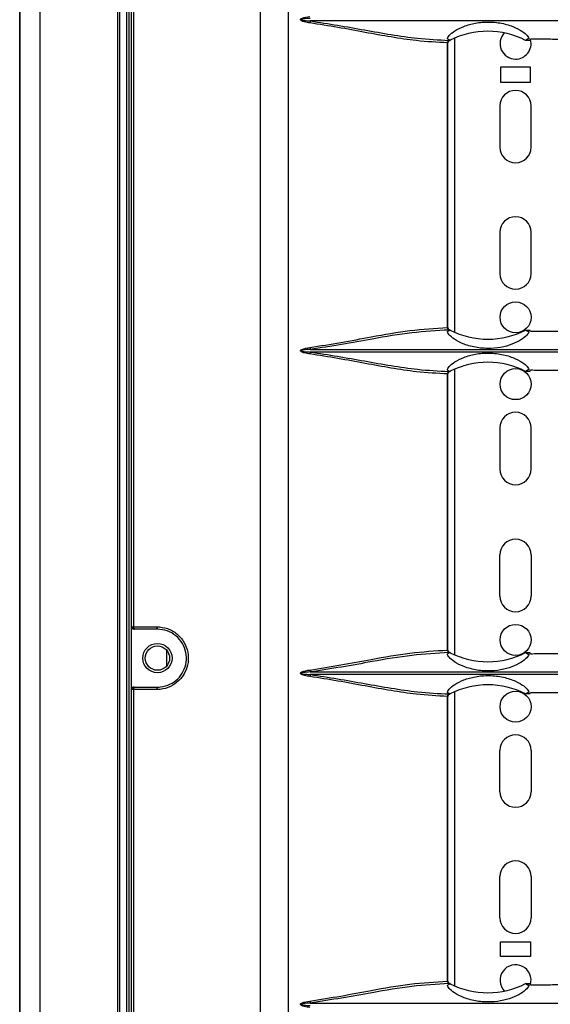
# Model space of a CAD drawing. Units: inches. Extents: x 0.3 to 33.8, y 0.2 to 21.7.
# Drawn here: x 8.8 to 9.1, y 9.5 to 10.1 of the extents above; entities that cross this region are included whole.
import ezdxf

# ---------------------------------------------------------------- set-up
doc = ezdxf.new("R2010")
doc.units = ezdxf.units.IN
doc.header["$MEASUREMENT"] = 0

msp = doc.modelspace()

# ---------------------------------------------------------------- linework, layer by layer
at = {"color": 7, "linetype": 'Continuous', "lineweight": 25}
for p, q in [((8.79652, 13.85884), (8.79652, 8.72684)), ((8.79652, 8.72684), (8.79652, 13.85883)), ((8.80894, 8.73402), (8.80894, 13.85165)), ((8.85582, 8.76109), (8.85582, 13.82458)), ((8.85705, 8.7618), (8.85705, 13.82388)), ((8.85705, 8.7618), (8.85705, 13.82388)), ((8.86131, 8.76425), (8.86131, 13.82142)), ((8.86255, 8.76497), (8.86255, 13.8207)), ((8.86255, 8.76497), (8.86255, 13.8207)), ((8.86384, 11.28915), (8.86384, 8.78419)), ((8.94178, 11.29002), (8.94178, 8.78332)), ((8.95899, 8.87866), (8.95899, 11.24733)), ((8.86415, 9.69567), (8.86415, 10.37767)), ((8.86519, 10.37767), (8.86519, 9.69567)), ((9.33261, 10.06189), (8.97204, 10.06189)), ((9.05498, 9.87652), (9.05498, 10.04868)), ((9.05637, 10.0502), (9.05502, 10.05102)), ((9.05502, 10.05102), (9.05637, 10.0502)), ((9.05521, 10.04867), (9.05515, 10.04867)), ((9.05521, 9.87652), (9.05521, 10.04867)), ((9.05646, 10.05019), (9.05637, 10.0502)), ((9.05646, 10.05019), (9.05653, 10.05019)), ((9.05647, 10.05017), (9.05646, 10.05017)), ((9.05653, 10.05019), (9.05647, 10.05017)), ((9.05647, 10.05017), (9.05647, 10.05017)), ((9.05653, 10.05022), (9.05653, 10.05019)), ((9.05937, 9.87363), (9.05937, 10.05156)), ((9.10403, 10.05129), (9.10217, 10.05017)), ((9.10403, 10.05129), (9.10217, 10.05017)), ((9.10466, 10.05017), (9.10217, 10.05017)), ((9.10217, 10.05017), (9.10217, 10.05017)), ((9.10466, 10.05017), (9.10515, 10.05103)), ((9.08697, 10.03392), (9.08697, 10.02492)), ((9.10517, 10.03392), (9.08697, 10.03392)), ((9.10517, 10.02492), (9.10517, 10.03392)), ((9.08697, 10.02492), (9.10517, 10.02492)), ((9.08667, 10.01052), (9.08667, 9.98552)), ((9.10547, 9.98552), (9.10547, 10.01052)), ((9.08667, 9.93412), (9.08667, 9.90912)), ((9.10547, 9.90912), (9.10547, 9.93412)), ((9.05515, 9.87652), (9.05521, 9.87652)), ((9.05502, 9.87417), (9.05637, 9.87499)), ((9.05502, 9.87417), (9.05637, 9.87499)), ((9.05637, 9.87499), (9.05646, 9.875)), ((9.05647, 9.87502), (9.05646, 9.87502)), ((9.05646, 9.875), (9.05653, 9.875)), ((9.05647, 9.87502), (9.05653, 9.875)), ((9.05647, 9.87502), (9.05647, 9.87502)), ((9.05653, 9.875), (9.05653, 9.87497)), ((9.10217, 9.87502), (9.10403, 9.8739)), ((9.10217, 9.87502), (9.10217, 9.87502)), ((9.10217, 9.87502), (9.10466, 9.87502)), ((9.10403, 9.8739), (9.10217, 9.87502)), ((9.10515, 9.87416), (9.10466, 9.87502)), ((8.97204, 9.8633), (9.33261, 9.8633)), ((9.33261, 9.86174), (8.97204, 9.86174)), ((9.05498, 9.68152), (9.05498, 9.84853)), ((9.05637, 9.85005), (9.05502, 9.85087)), ((9.05502, 9.85087), (9.05637, 9.85005)), ((9.05521, 9.84852), (9.05515, 9.84852)), ((9.05521, 9.68152), (9.05521, 9.84852)), ((9.05646, 9.85004), (9.05637, 9.85005)), ((9.05646, 9.85004), (9.05653, 9.85004)), ((9.05647, 9.85002), (9.05646, 9.85002)), ((9.05653, 9.85004), (9.05647, 9.85002)), ((9.05647, 9.85002), (9.05647, 9.85002)), ((9.05653, 9.85007), (9.05653, 9.85004)), ((9.05937, 9.67863), (9.05937, 9.85141)), ((9.10403, 9.85114), (9.10217, 9.85002)), ((9.10403, 9.85114), (9.10217, 9.85002)), ((9.10466, 9.85002), (9.10217, 9.85002)), ((9.10217, 9.85002), (9.10217, 9.85002)), ((9.10466, 9.85002), (9.10515, 9.85088)), ((9.08667, 9.81592), (9.08667, 9.79092)), ((9.10547, 9.79092), (9.10547, 9.81592)), ((9.08667, 9.71412), (9.08667, 9.73912)), ((9.10547, 9.73912), (9.10547, 9.71412)), ((8.86401, 9.69567), (8.86415, 9.69567)), ((8.86401, 9.65767), (8.86401, 9.69567)), ((8.86415, 9.69567), (8.86519, 9.69567)), ((8.86519, 9.69567), (8.87931, 9.69567)), ((8.86565, 9.69417), (8.86551, 9.69417)), ((8.87972, 9.69417), (8.86565, 9.69417)), ((8.88522, 9.68155), (8.88522, 9.67179)), ((9.05502, 9.67917), (9.05637, 9.67999)), ((9.05502, 9.67917), (9.05637, 9.67999)), ((9.05515, 9.68152), (9.05521, 9.68152)), ((9.05637, 9.67999), (9.05646, 9.68)), ((9.05647, 9.68002), (9.05646, 9.68002)), ((9.05646, 9.68), (9.05653, 9.68)), ((9.05647, 9.68002), (9.05653, 9.68)), ((9.05647, 9.68002), (9.05647, 9.68002)), ((9.05653, 9.68), (9.05653, 9.67997)), ((9.10217, 9.68002), (9.10403, 9.6789)), ((9.10217, 9.68002), (9.10217, 9.68002)), ((9.10217, 9.68002), (9.10466, 9.68002)), ((9.10403, 9.6789), (9.10217, 9.68002)), ((9.10515, 9.67916), (9.10466, 9.68002)), ((8.97204, 9.6683), (9.33261, 9.6683)), ((9.33261, 9.66674), (8.97204, 9.66674)), ((8.86415, 9.65767), (8.86401, 9.65767)), ((8.86519, 9.65767), (8.86415, 9.65767)), ((8.86415, 8.97567), (8.86415, 9.65767)), ((8.87931, 9.65767), (8.86519, 9.65767)), ((8.86519, 9.65767), (8.86519, 8.97567)), ((8.86551, 9.65917), (8.86565, 9.65917)), ((8.86565, 9.65917), (8.87972, 9.65917)), ((9.05637, 9.65505), (9.05502, 9.65587)), ((9.05502, 9.65587), (9.05637, 9.65505)), ((9.05937, 9.47848), (9.05937, 9.65641)), ((9.10403, 9.65614), (9.10217, 9.65502)), ((9.10403, 9.65614), (9.10217, 9.65502)), ((9.10466, 9.65502), (9.10515, 9.65588)), ((9.05498, 9.48137), (9.05498, 9.65353)), ((9.05521, 9.65352), (9.05515, 9.65352)), ((9.05521, 9.48137), (9.05521, 9.65352)), ((9.05646, 9.65504), (9.05637, 9.65505)), ((9.05646, 9.65504), (9.05653, 9.65504)), ((9.05647, 9.65502), (9.05646, 9.65502)), ((9.05653, 9.65504), (9.05647, 9.65502)), ((9.05647, 9.65502), (9.05647, 9.65502)), ((9.05653, 9.65507), (9.05653, 9.65504)), ((9.10466, 9.65502), (9.10217, 9.65502)), ((9.10217, 9.65502), (9.10217, 9.65502)), ((9.08667, 9.59592), (9.08667, 9.62092)), ((9.10547, 9.62092), (9.10547, 9.59592)), ((9.08667, 9.51962), (9.08667, 9.54462)), ((9.10547, 9.54462), (9.10547, 9.51962)), ((9.08697, 9.49622), (9.08697, 9.50522)), ((9.08697, 9.50522), (9.10517, 9.50522)), ((9.10517, 9.50522), (9.10517, 9.49622)), ((9.10517, 9.49622), (9.08697, 9.49622)), ((9.05502, 9.47902), (9.05637, 9.47984)), ((9.05502, 9.47902), (9.05637, 9.47984)), ((9.05515, 9.48137), (9.05521, 9.48137)), ((9.05637, 9.47984), (9.05646, 9.47985)), ((9.05647, 9.47987), (9.05646, 9.47987)), ((9.05646, 9.47985), (9.05653, 9.47985)), ((9.05647, 9.47987), (9.05653, 9.47985)), ((9.05647, 9.47987), (9.05647, 9.47987)), ((9.05653, 9.47985), (9.05653, 9.47982)), ((9.10217, 9.47987), (9.10403, 9.47875)), ((9.10217, 9.47987), (9.10217, 9.47987)), ((9.10217, 9.47987), (9.10466, 9.47987)), ((9.10403, 9.47875), (9.10217, 9.47987)), ((9.10515, 9.47901), (9.10466, 9.47987)), ((8.97204, 9.46815), (9.33261, 9.46815))]:
    msp.add_line(p, q, dxfattribs=at)
for centre, radius in [((9.09607, 9.88272), 0.00938), ((9.09607, 9.84232), 0.00938), ((9.09607, 9.68772), 0.00937), ((8.87972, 9.67667), 0.00885), ((8.87972, 9.67667), 0.00735), ((9.09607, 9.64732), 0.00938)]:
    msp.add_circle(centre, radius, dxfattribs=at)
for centre, radius, start, end in [((8.98055, 10.05958), 0.00882, 164.80227, 172.56796), ((9.0793, 10.00535), 0.05032, 62.9648, 116.90539), ((9.09607, 10.04822), 0.00938, 136.51251, 270), ((9.05631, 10.04893), 0.00135, 112.77336, 190.85294), ((9.05656, 10.04876), 0.00141, 94.19663, 183.65673), ((9.05671, 10.04867), 0.0015, 115.22455, 180), ((9.0793, 10.00535), 0.05032, 116.90539, 116.98529), ((9.09607, 10.04822), 0.00938, 270, 14.00441), ((9.09607, 10.01052), 0.0094, 0, 180), ((9.09607, 9.98552), 0.0094, 180, 0), ((9.09607, 9.93412), 0.0094, 0, 180), ((9.09607, 9.90912), 0.0094, 180, 0), ((9.05631, 9.87626), 0.00135, 169.14706, 247.22664), ((9.05656, 9.87643), 0.00141, 176.34327, 265.80337), ((9.05671, 9.87652), 0.0015, 180, 245.04201), ((9.0793, 9.91984), 0.05032, 243.01513, 243.09461), ((9.0793, 9.91984), 0.05032, 243.09461, 297.03477), ((8.98055, 9.86562), 0.00882, 187.43204, 195.19773), ((8.98055, 9.85943), 0.00882, 164.80227, 172.56796), ((9.0793, 9.8052), 0.05032, 62.9648, 116.90539), ((9.05631, 9.84878), 0.00135, 112.77336, 190.85294), ((9.05656, 9.84861), 0.00141, 94.19663, 183.65673), ((9.05671, 9.84852), 0.0015, 115.22455, 180), ((9.0793, 9.8052), 0.05032, 116.90539, 116.98529), ((9.09607, 9.81592), 0.0094, 0, 180), ((9.09607, 9.79092), 0.0094, 180, 0), ((9.09607, 9.73912), 0.0094, 0, 180), ((9.09607, 9.71412), 0.0094, 180, 0), ((8.86565, 9.69567), 0.0015, 179.99564, 269.99564), ((8.86675, 9.69533), 0.0016, 167.75499, 226.48708), ((8.88099, 9.69532), 0.00172, 168.33831, 222.17332), ((9.05631, 9.68126), 0.00135, 169.14706, 247.22664), ((9.05656, 9.68143), 0.00141, 176.34327, 265.80337), ((9.05671, 9.68152), 0.0015, 180, 245.04201), ((9.0793, 9.72484), 0.05032, 243.01513, 243.09461), ((9.0793, 9.72484), 0.05032, 243.09461, 297.03477), ((8.98055, 9.67062), 0.00882, 187.43204, 195.19773), ((8.98055, 9.66443), 0.00882, 164.80227, 172.56796), ((8.86565, 9.65767), 0.0015, 90.00436, 180.00436), ((8.86675, 9.65801), 0.0016, 133.51292, 192.24501), ((8.88099, 9.65802), 0.00172, 137.82668, 191.66169), ((9.0793, 9.6102), 0.05032, 62.9648, 116.90539), ((9.05631, 9.65378), 0.00135, 112.77336, 190.85294), ((9.05656, 9.65361), 0.00141, 94.19663, 183.65673), ((9.05671, 9.65352), 0.0015, 115.22455, 180), ((9.0793, 9.6102), 0.05032, 116.90539, 116.98529), ((9.09607, 9.62092), 0.0094, 0, 180), ((9.09607, 9.59592), 0.0094, 180, 0), ((9.09607, 9.54462), 0.0094, 0, 180), ((9.09607, 9.51962), 0.0094, 180, 0), ((9.09607, 9.48192), 0.00938, 343.26538, 224.19535), ((9.05631, 9.48111), 0.00135, 169.14706, 247.22664), ((9.05656, 9.48128), 0.00141, 176.34327, 265.80337), ((9.05671, 9.48137), 0.0015, 180, 245.04201), ((9.0793, 9.52469), 0.05032, 243.01513, 243.09461), ((9.0793, 9.52469), 0.05032, 243.09461, 297.03477), ((8.98055, 9.47047), 0.00882, 187.43204, 195.19773)]:
    msp.add_arc(centre, radius, start, end, dxfattribs=at)
for centre, major_axis, start_param, end_param in [((8.86551, 9.69567), (0.0015, 0), 3.141593, 4.712389), ((8.86551, 9.65767), (-0.0015, 0), 4.712389, 6.283185)]:
    msp.add_ellipse(centre, major_axis=major_axis, ratio=0.999848, start_param=start_param, end_param=end_param, dxfattribs=at)
for points, knots in [([(8.9718, 10.06072), (8.9707, 10.0609), (8.96898, 10.06119), (8.96712, 10.06175), (8.96639, 10.06223), (8.96622, 10.06247), (8.96617, 10.06262), (8.96618, 10.06276), (8.96626, 10.06295), (8.96652, 10.06321), (8.96827, 10.06415), (8.97014, 10.0644), (8.9718, 10.06462)], [0, 0, 0, 0, 0.274546, 0.426942, 0.468642, 0.485561, 0.496088, 0.507821, 0.519453, 0.544986, 0.595637, 1, 1, 1, 1]), ([(8.97204, 10.06345), (8.97137, 10.06341), (8.97004, 10.06333), (8.96838, 10.06317), (8.96723, 10.063), (8.96669, 10.06287), (8.96649, 10.06277), (8.96643, 10.06273), (8.96641, 10.0627), (8.9664, 10.06267), (8.96641, 10.06265), (8.96642, 10.06262), (8.96649, 10.06256), (8.96683, 10.06242), (8.96828, 10.06217), (8.97009, 10.06201), (8.97162, 10.06191), (8.97204, 10.06189)], [0, 0, 0, 0, 0.1741545, 0.3483346, 0.4354493, 0.4790779, 0.4899995, 0.4954865, 0.4976983, 0.499932, 0.501906, 0.5044151, 0.5089793, 0.5244905, 0.5984105, 0.8921249, 1, 1, 1, 1]), ([(9.05498, 10.04868), (9.04877, 10.04898), (9.03773, 10.04953), (9.02095, 10.05214), (9.00511, 10.05496), (8.98874, 10.05806), (8.97745, 10.05983), (8.9718, 10.06072)], [0, 0, 0, 0, 0.240603, 0.42768, 0.614812, 0.80742, 1, 1, 1, 1]), ([(8.97204, 10.06189), (8.97756, 10.06105), (8.9886, 10.05938), (9.00493, 10.05641), (9.02105, 10.05362), (9.03825, 10.05102), (9.04953, 10.05047), (9.05578, 10.05017)], [0, 0, 0, 0, 0.187453, 0.374931, 0.5675, 0.760011, 1, 1, 1, 1]), ([(9.05502, 10.05102), (9.05502, 10.05103), (9.05492, 10.05152), (9.05555, 10.05294), (9.05901, 10.05589), (9.06466, 10.05878), (9.07191, 10.06085), (9.08026, 10.06156), (9.08882, 10.06055), (9.09622, 10.05803), (9.10125, 10.055), (9.10364, 10.05263), (9.10391, 10.05168), (9.10403, 10.05129)], [0, 0, 0, 0, 0.0010962, 0.1065849, 0.2115425, 0.3118098, 0.4130229, 0.5201941, 0.6322095, 0.7416192, 0.8418715, 0.9358205, 1, 1, 1, 1]), ([(9.05515, 10.04867), (9.05513, 10.04867), (9.05509, 10.04867), (9.05502, 10.04867), (9.05498, 10.04868)], [0, 0, 0, 0, 0.316938, 1, 1, 1, 1]), ([(9.05607, 10.05002), (9.0561, 10.05004), (9.05624, 10.05011), (9.05641, 10.05015), (9.05645, 10.05016), (9.05647, 10.05017)], [0, 0, 0, 0, 0.098748, 0.54554, 1, 1, 1, 1]), ([(9.10515, 10.05103), (9.10835, 10.05102), (9.11477, 10.051), (9.12118, 10.05099), (9.1244, 10.05099)], [0, 0, 0, 0, 0.499306, 1, 1, 1, 1]), ([(8.9718, 9.86447), (8.97806, 9.86547), (8.99063, 9.86746), (9.01088, 9.87129), (9.03271, 9.87522), (9.0475, 9.87608), (9.05498, 9.87652)], [0, 0, 0, 0, 0.213522, 0.429017, 0.711515, 1, 1, 1, 1]), ([(9.05498, 9.87652), (9.055, 9.87652), (9.05507, 9.87652), (9.05512, 9.87652), (9.05515, 9.87652)], [0, 0, 0, 0, 0.317055, 1, 1, 1, 1]), ([(9.05578, 9.87502), (9.04842, 9.87461), (9.0335, 9.87378), (9.01159, 9.86997), (8.99103, 9.86622), (8.97839, 9.86428), (8.97204, 9.8633)], [0, 0, 0, 0, 0.281736, 0.570208, 0.78419, 1, 1, 1, 1]), ([(9.10403, 9.8739), (9.10389, 9.87347), (9.10356, 9.8724), (9.10076, 9.86981), (9.09557, 9.86692), (9.08888, 9.86472), (9.08106, 9.86368), (9.07264, 9.86418), (9.0648, 9.86631), (9.05889, 9.86938), (9.05555, 9.87228), (9.05493, 9.87367), (9.05502, 9.87415), (9.05502, 9.87417)], [0, 0, 0, 0, 0.0710182, 0.1755286, 0.2712881, 0.3654418, 0.465626, 0.574107, 0.6862924, 0.7942904, 0.8956832, 0.9958913, 1, 1, 1, 1]), ([(9.1244, 9.8742), (9.12118, 9.8742), (9.11477, 9.87419), (9.10835, 9.87417), (9.10515, 9.87416)], [0, 0, 0, 0, 0.500694, 1, 1, 1, 1]), ([(8.9718, 9.86057), (8.9707, 9.86075), (8.96898, 9.86104), (8.96712, 9.8616), (8.96639, 9.86208), (8.96622, 9.86232), (8.96617, 9.86247), (8.96618, 9.86261), (8.96626, 9.8628), (8.96652, 9.86306), (8.96827, 9.864), (8.97014, 9.86425), (8.9718, 9.86447)], [0, 0, 0, 0, 0.274546, 0.426942, 0.468642, 0.485561, 0.496088, 0.507821, 0.519453, 0.544986, 0.595637, 1, 1, 1, 1]), ([(8.97204, 9.8633), (8.97137, 9.86326), (8.97004, 9.86318), (8.96838, 9.86302), (8.96723, 9.86285), (8.96669, 9.86272), (8.96649, 9.86262), (8.96643, 9.86258), (8.96641, 9.86255), (8.9664, 9.86252), (8.96641, 9.8625), (8.96642, 9.86247), (8.96649, 9.86241), (8.96683, 9.86227), (8.96828, 9.86202), (8.97009, 9.86186), (8.97162, 9.86176), (8.97204, 9.86174)], [0, 0, 0, 0, 0.174155, 0.348335, 0.435449, 0.479078, 0.49, 0.495486, 0.497698, 0.499932, 0.501906, 0.504415, 0.508979, 0.524491, 0.598411, 0.892125, 1, 1, 1, 1]), ([(9.05498, 9.84853), (9.04877, 9.84883), (9.03773, 9.84938), (9.02095, 9.85199), (9.00511, 9.85481), (8.98874, 9.85791), (8.97745, 9.85968), (8.9718, 9.86057)], [0, 0, 0, 0, 0.240603, 0.42768, 0.614812, 0.80742, 1, 1, 1, 1]), ([(8.97204, 9.86174), (8.97756, 9.8609), (8.9886, 9.85923), (9.00493, 9.85626), (9.02105, 9.85347), (9.03825, 9.85087), (9.04953, 9.85032), (9.05578, 9.85002)], [0, 0, 0, 0, 0.187453, 0.374931, 0.5675, 0.760011, 1, 1, 1, 1]), ([(9.05502, 9.85087), (9.05502, 9.85088), (9.05492, 9.85137), (9.05555, 9.85279), (9.05901, 9.85574), (9.06466, 9.85863), (9.07191, 9.8607), (9.08026, 9.86141), (9.08882, 9.8604), (9.09622, 9.85788), (9.10125, 9.85485), (9.10364, 9.85248), (9.10391, 9.85153), (9.10403, 9.85114)], [0, 0, 0, 0, 0.001096, 0.106585, 0.211543, 0.31181, 0.413023, 0.520194, 0.63221, 0.741619, 0.841872, 0.935821, 1, 1, 1, 1]), ([(9.05515, 9.84852), (9.05513, 9.84852), (9.05509, 9.84852), (9.05502, 9.84852), (9.05498, 9.84853)], [0, 0, 0, 0, 0.316938, 1, 1, 1, 1]), ([(9.05607, 9.84987), (9.0561, 9.84989), (9.05624, 9.84996), (9.05641, 9.85), (9.05645, 9.85001), (9.05647, 9.85002)], [0, 0, 0, 0, 0.098748, 0.54554, 1, 1, 1, 1]), ([(9.10515, 9.85088), (9.10835, 9.85087), (9.11477, 9.85085), (9.12118, 9.85084), (9.1244, 9.85084)], [0, 0, 0, 0, 0.499306, 1, 1, 1, 1]), ([(8.87931, 9.69567), (8.8815, 9.69545), (8.88589, 9.69502), (8.89172, 9.69158), (8.89605, 9.68654), (8.89838, 9.68042), (8.89855, 9.67399), (8.89663, 9.66793), (8.89287, 9.66282), (8.88763, 9.65919), (8.88283, 9.65779), (8.88002, 9.65769), (8.87931, 9.65767)], [0, 0, 0, 0, 0.1121866, 0.2243819, 0.3338534, 0.4398255, 0.5434425, 0.6462168, 0.7496434, 0.8550911, 0.9636276, 1, 1, 1, 1]), ([(8.87972, 9.65917), (8.88037, 9.65919), (8.88295, 9.65928), (8.88735, 9.66057), (8.89216, 9.66391), (8.89562, 9.66862), (8.89737, 9.6742), (8.89722, 9.68012), (8.89508, 9.68576), (8.89111, 9.6904), (8.88575, 9.69357), (8.88173, 9.69397), (8.87972, 9.69417)], [0, 0, 0, 0, 0.036435, 0.145091, 0.250551, 0.353919, 0.4566, 0.560115, 0.665996, 0.775418, 0.887655, 1, 1, 1, 1]), ([(8.9718, 9.66947), (8.97806, 9.67047), (8.99063, 9.67246), (9.01088, 9.67629), (9.03271, 9.68022), (9.0475, 9.68108), (9.05498, 9.68152)], [0, 0, 0, 0, 0.213522, 0.429017, 0.711515, 1, 1, 1, 1]), ([(9.05578, 9.68002), (9.04842, 9.67961), (9.0335, 9.67878), (9.01159, 9.67497), (8.99103, 9.67122), (8.97839, 9.66928), (8.97204, 9.6683)], [0, 0, 0, 0, 0.281736, 0.570208, 0.78419, 1, 1, 1, 1]), ([(9.05498, 9.68152), (9.055, 9.68152), (9.05507, 9.68152), (9.05512, 9.68152), (9.05515, 9.68152)], [0, 0, 0, 0, 0.317055, 1, 1, 1, 1]), ([(9.10403, 9.6789), (9.10389, 9.67847), (9.10356, 9.6774), (9.10076, 9.67481), (9.09557, 9.67192), (9.08888, 9.66972), (9.08106, 9.66868), (9.07264, 9.66918), (9.0648, 9.67131), (9.05889, 9.67438), (9.05555, 9.67728), (9.05493, 9.67867), (9.05502, 9.67915), (9.05502, 9.67917)], [0, 0, 0, 0, 0.0710182, 0.1755286, 0.2712881, 0.3654418, 0.465626, 0.574107, 0.6862924, 0.7942904, 0.8956832, 0.9958913, 1, 1, 1, 1]), ([(9.1244, 9.6792), (9.12118, 9.6792), (9.11477, 9.67919), (9.10835, 9.67917), (9.10515, 9.67916)], [0, 0, 0, 0, 0.500694, 1, 1, 1, 1]), ([(8.9718, 9.66557), (8.9707, 9.66575), (8.96898, 9.66604), (8.96712, 9.6666), (8.96639, 9.66708), (8.96622, 9.66732), (8.96617, 9.66747), (8.96618, 9.66761), (8.96626, 9.6678), (8.96652, 9.66806), (8.96827, 9.669), (8.97014, 9.66925), (8.9718, 9.66947)], [0, 0, 0, 0, 0.274546, 0.426942, 0.468642, 0.485561, 0.496088, 0.507821, 0.519453, 0.544986, 0.595637, 1, 1, 1, 1]), ([(8.97204, 9.6683), (8.97137, 9.66826), (8.97004, 9.66818), (8.96838, 9.66802), (8.96723, 9.66785), (8.96669, 9.66772), (8.96649, 9.66762), (8.96643, 9.66758), (8.96641, 9.66755), (8.9664, 9.66752), (8.96641, 9.6675), (8.96642, 9.66747), (8.96649, 9.66741), (8.96683, 9.66727), (8.96828, 9.66702), (8.97009, 9.66686), (8.97162, 9.66676), (8.97204, 9.66674)], [0, 0, 0, 0, 0.174155, 0.348335, 0.435449, 0.479078, 0.49, 0.495486, 0.497698, 0.499932, 0.501906, 0.504415, 0.508979, 0.524491, 0.598411, 0.892125, 1, 1, 1, 1]), ([(9.05498, 9.65353), (9.04877, 9.65383), (9.03773, 9.65438), (9.02095, 9.65699), (9.00511, 9.65981), (8.98874, 9.66291), (8.97745, 9.66468), (8.9718, 9.66557)], [0, 0, 0, 0, 0.240603, 0.42768, 0.614812, 0.80742, 1, 1, 1, 1]), ([(8.97204, 9.66674), (8.97756, 9.6659), (8.9886, 9.66423), (9.00493, 9.66126), (9.02105, 9.65847), (9.03825, 9.65587), (9.04953, 9.65532), (9.05578, 9.65502)], [0, 0, 0, 0, 0.187453, 0.374931, 0.5675, 0.760011, 1, 1, 1, 1]), ([(9.05502, 9.65587), (9.05502, 9.65588), (9.05492, 9.65637), (9.05555, 9.65779), (9.05901, 9.66074), (9.06466, 9.66363), (9.07191, 9.6657), (9.08026, 9.66641), (9.08882, 9.6654), (9.09622, 9.66288), (9.10125, 9.65985), (9.10364, 9.65748), (9.10391, 9.65653), (9.10403, 9.65614)], [0, 0, 0, 0, 0.001096, 0.106585, 0.211543, 0.31181, 0.413023, 0.520194, 0.63221, 0.741619, 0.841872, 0.935821, 1, 1, 1, 1]), ([(9.10515, 9.65588), (9.10835, 9.65587), (9.11477, 9.65585), (9.12118, 9.65584), (9.1244, 9.65584)], [0, 0, 0, 0, 0.499306, 1, 1, 1, 1]), ([(9.05515, 9.65352), (9.05513, 9.65352), (9.05509, 9.65352), (9.05502, 9.65352), (9.05498, 9.65353)], [0, 0, 0, 0, 0.316938, 1, 1, 1, 1]), ([(9.05607, 9.65487), (9.0561, 9.65489), (9.05624, 9.65496), (9.05641, 9.655), (9.05645, 9.65501), (9.05647, 9.65502)], [0, 0, 0, 0, 0.098748, 0.54554, 1, 1, 1, 1]), ([(8.9718, 9.46932), (8.97806, 9.47032), (8.99063, 9.47231), (9.01088, 9.47614), (9.03271, 9.48007), (9.0475, 9.48093), (9.05498, 9.48137)], [0, 0, 0, 0, 0.213522, 0.429017, 0.711515, 1, 1, 1, 1]), ([(9.05578, 9.47987), (9.04842, 9.47946), (9.0335, 9.47863), (9.01159, 9.47482), (8.99103, 9.47107), (8.97839, 9.46913), (8.97204, 9.46815)], [0, 0, 0, 0, 0.2817365, 0.5702076, 0.7841905, 1, 1, 1, 1]), ([(9.10403, 9.47875), (9.10389, 9.47832), (9.10356, 9.47725), (9.10076, 9.47466), (9.09557, 9.47177), (9.08888, 9.46957), (9.08106, 9.46853), (9.07264, 9.46903), (9.0648, 9.47116), (9.05889, 9.47423), (9.05555, 9.47713), (9.05493, 9.47852), (9.05502, 9.479), (9.05502, 9.47902)], [0, 0, 0, 0, 0.071018, 0.175529, 0.271288, 0.365442, 0.465626, 0.574107, 0.686292, 0.79429, 0.895683, 0.995891, 1, 1, 1, 1]), ([(9.05498, 9.48137), (9.055, 9.48137), (9.05507, 9.48137), (9.05512, 9.48137), (9.05515, 9.48137)], [0, 0, 0, 0, 0.317055, 1, 1, 1, 1]), ([(9.1244, 9.47905), (9.12118, 9.47905), (9.11477, 9.47904), (9.10835, 9.47902), (9.10515, 9.47901)], [0, 0, 0, 0, 0.500694, 1, 1, 1, 1]), ([(8.9718, 9.46542), (8.9707, 9.4656), (8.96898, 9.46589), (8.96712, 9.46645), (8.96639, 9.46693), (8.96622, 9.46717), (8.96617, 9.46732), (8.96618, 9.46746), (8.96626, 9.46765), (8.96652, 9.46791), (8.96827, 9.46885), (8.97014, 9.4691), (8.9718, 9.46932)], [0, 0, 0, 0, 0.274546, 0.426942, 0.468642, 0.485561, 0.496088, 0.507821, 0.519453, 0.544986, 0.595637, 1, 1, 1, 1]), ([(8.97204, 9.46815), (8.97137, 9.46811), (8.97004, 9.46803), (8.96838, 9.46787), (8.96723, 9.4677), (8.96669, 9.46757), (8.96649, 9.46747), (8.96643, 9.46743), (8.96641, 9.4674), (8.9664, 9.46737), (8.96641, 9.46735), (8.96642, 9.46732), (8.96649, 9.46726), (8.96683, 9.46712), (8.96828, 9.46687), (8.97009, 9.46671), (8.97162, 9.46661), (8.97204, 9.46659)], [0, 0, 0, 0, 0.174155, 0.348335, 0.435449, 0.479078, 0.49, 0.495486, 0.497698, 0.499932, 0.501906, 0.504415, 0.508979, 0.524491, 0.598411, 0.892125, 1, 1, 1, 1])]:
    msp.add_open_spline(points, degree=3, knots=knots, dxfattribs=at)

doc.saveas('drawing.dxf')
